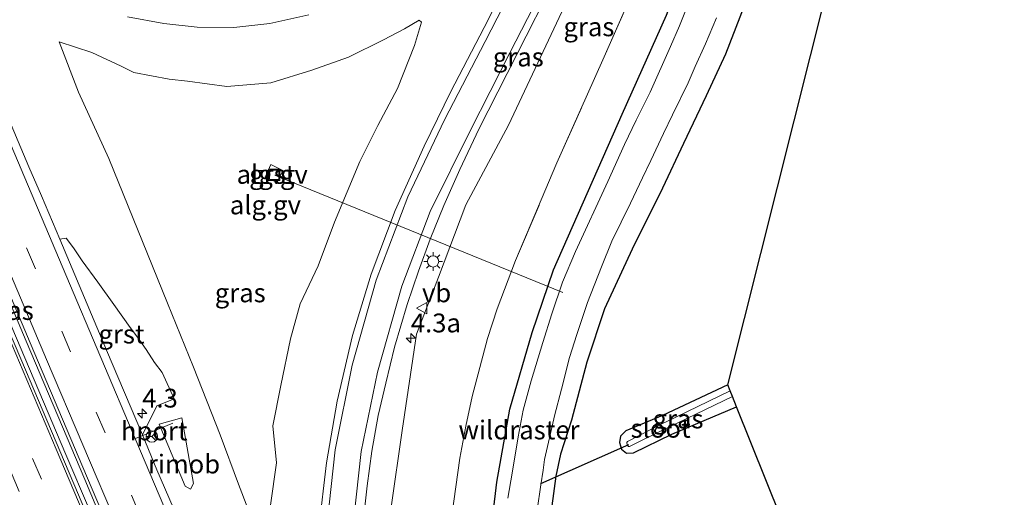
# Model space of a CAD drawing. Units: metres. Extents: x 229999 to 240002, y 581248 to 586195.
# Drawn here: x 236968 to 237099, y 582457 to 582521 of the extents above; entities that cross this region are included whole.
import ezdxf
from ezdxf.enums import TextEntityAlignment as Align

# ---------------------------------------------------------------- set-up
doc = ezdxf.new("R2010")
doc.units = ezdxf.units.M
doc.linetypes.add('IE-TERREINAFSCHEIDING', pattern=[10, 8, -2])
doc.linetypes.add('VW-3-9_STREEP', pattern=[12, 3, -9])
doc.layers.get('0').update_dxf_attribs({"lineweight": 25})
for name, color, linetype, lineweight in [('B-ME-AL-OVERIG-GV-B6', 7, 'BV-GELEIDERAIL', 18), ('B-ME-AL-OVERIG-L-B1', 7, 'Continuous', 18), ('B-ME-AM-KILOMETR-S-B1', 7, 'Continuous', 18), ('B-ME-BV-GELEIDECONSTRUCTIE-GELEIDERAIL-L-B1', 213, 'BV-GELEIDERAIL', 18), ('B-ME-BV-GELEIDECONSTRUCTIE-RIMOB-GV-B6', 213, 'BV-A1', 18), ('B-ME-GW-KRUINLIJN-L-B1', 93, 'Continuous', 18), ('B-ME-IE-GRASLAND-GV-B6', 93, 'Continuous', 18), ('B-ME-IE-GRONDWERKLIJN-GROND_INGERICHT-GV-B6', 253, 'Continuous', 18), ('B-ME-IE-INRICHTINGSELEMENT-S-B1', 253, 'Continuous', 18), ('B-ME-IE-MEUBILAIR_WEGMEUBILAIR-LICHTMAST-S-B1', 8, 'Continuous', 18), ('B-ME-IE-TERREINAFSCHEIDING-RASTERHEKWERK-L-B1', 8, 'IE-TERREINAFSCHEIDING', 18), ('B-ME-OG-WATER-GV-B6', 153, 'Continuous', 18), ('B-ME-VH-VERH_SOORT-BITUMEN-GV-B6', 8, 'IE-TERREINAFSCHEIDING-NATUURLIJK-HOUTWAL', 18), ('B-ME-VH-VERH_SOORT-GV-B6', 8, 'Continuous', 18), ('B-ME-VW-MARKERING-39STREEP-015-L-B1', 255, 'VW-3-9_STREEP', 18), ('B-ME-VW-MARKERING-STREEP-015-L-B1', 7, 'Continuous', 18), ('B-ME-VW-MEUBILAIR_WEGMEUBILAIR-PORTAAL-L-B1', 8, 'Continuous', 18), ('B-ME-VW-MEUBILAIR_WEGMEUBILAIR-RONA-S-B1', 8, 'Continuous', 18), ('B-ME-VW-MEUBILAIR_WEGMEUBILAIR-VERKEERSBORD-S-B1', 8, 'Continuous', 18)]:
    doc.layers.add(name, color=color, linetype=linetype, lineweight=lineweight)
for name, color, linetype in [('B-ME-GW-INSTEEKWATERGANG-L-B1', 10, 'Continuous'), ('B-ME-KG-KADASTRAAL-OPNAMEDTMGRENS-L-B1', 10, 'Continuous'), ('B-ME-KW-DUIKER-L-B1', 10, 'Continuous')]:
    doc.layers.add(name, color=color, linetype=linetype)
doc.styles.add('NLCS-ISO', font='NLCS-ISO.TTF')
doc.linetypes.add('BV-A1', pattern='A,0.5,[19,NLCS.SHX,S=1,R=0,X=0.5,Y=0],-1,[19,NLCS.SHX,S=1,R=0,X=0.5,Y=0],-1,0.5', length=3)
doc.linetypes.add('BV-GELEIDERAIL', pattern='A,10,-3,[108,NLCS.SHX,S=1,R=0,X=0,Y=0],-3', length=16)
doc.linetypes.add('IE-TERREINAFSCHEIDING-NATUURLIJK-HOUTWAL', pattern='A,7,-1.5,[67,NLCS.SHX,S=0.75,R=45,X=0,Y=0],-1.5,7,-1.5,[70,NLCS.SHX,S=0.75,R=0,X=0,Y=0],-1.5', length=20)

# ---------------------------------------------------------------- blocks, each defined once
blk = doc.blocks.new('hecto')
for p, q in [((0, 0.625), (-0.625, 0)), ((0, -0.625), (0, 0.625)), ((-0.625, 0), (0.625, 0)), ((0.625, 0), (0, -0.625))]:
    blk.add_line(p, q)
blk = doc.blocks.new('lantaarnpaal')
for p, q in [((-0.75, 0), (-1.25, 0)), ((-0.88, 0.88), (-0.53, 0.53)), ((0, 0.75), (0, 1.25)), ((0.53, 0.53), (0.88, 0.88)), ((0.75, 0), (1.25, 0)), ((-0.53, -0.53), (-0.88, -0.88)), ((0, -0.75), (0, -1.25)), ((0.53, -0.53), (0.88, -0.88))]:
    blk.add_line(p, q)
blk.add_circle((0, 0), 0.75)
blk = doc.blocks.new('put')
for p, q in [((0.75, 0.75), (-0.75, 0.75)), ((-0.75, 0.75), (-0.75, -0.75)), ((0.75, -0.75), (0.75, 0.75)), ((-0.75, -0.75), (0.75, -0.75))]:
    blk.add_line(p, q)
blk.add_lwpolyline([(-0.625, 0.625), (0.625, 0.625), (0.625, -0.625), (-0.625, -0.625)], close=True)
blk = doc.blocks.new('verkeersbord')
for p, q in [((0, 0.75), (-0.75, -0.625)), ((0.75, -0.625), (0, 0.75)), ((-0.75, -0.625), (0.75, -0.625))]:
    blk.add_line(p, q)
blk = doc.blocks.new('wegwijzer')
for q in [(-0.53, -0.53), (0, 0.75), (0.53, -0.53)]:
    blk.add_line((0, 0), q)
blk.add_circle((0, 0), 0.75)

msp = doc.modelspace()

# ---------------------------------------------------------------- linework, layer by layer
at = {"layer": 'B-ME-AL-OVERIG-GV-B6'}
for points in [[(237001.549, 582448.243, 2.195), (236997.407, 582459.071, 2.187), (236994.961, 582465.655, 2.279), (236991.418, 582474.661, 2.418), (236987.944, 582483.149, 2.567), (236985.303, 582489.719, 2.697), (236980.186, 582502.418, 2.868), (236976.149, 582511.207, 3.195), (236973.561, 582517.933, 3.45), (236977.899, 582516.512, 3.255), (236981.79, 582514.655, 3.021), (236983.5, 582513.831, 2.888), (236988.17, 582512.941, 2.652), (236990.618, 582512.679, 2.589), (236995.86, 582511.974, 2.319), (237001.683, 582512.459, 2.144), (237007.15, 582514.161, 2.063), (237012.031, 582515.861, 1.878), (237016.68, 582518.174, 1.858), (237019.461, 582519.648, 1.846), (237021.415, 582520.813, 1.792), (237021.697, 582520.543, 1.763), (237020.804, 582517.426, 1.824)], [(237020.804, 582517.426, 1.824), (237018.513, 582511.696, 1.758), (237015.909, 582506.802, 1.793), (237013.525, 582501.983, 1.812), (237010.176, 582493.919, 1.846), (237007.993, 582488.113, 1.818), (237005.609, 582483.07, 1.753), (237004.293, 582478.425, 1.728), (237003.025, 582472.19, 1.886), (237001.957, 582466.839, 1.973), (237002.46, 582461.926, 2.024), (237001.64, 582456.292, 2.088)], [(237000.929, 582499.928, 1.497), (237002.557, 582499.201, 1.548), (237003.297, 582500.782, 1.562), (237001.69, 582501.595, 1.555), (237000.929, 582499.928, 1.497)]]:
    msp.add_polyline3d(points, dxfattribs=at)
at = {"layer": 'B-ME-AL-OVERIG-L-B1'}
msp.add_line((237002.23, 582500.187, 0.652), (237040.495, 582484.577, -2.261), dxfattribs=at)
at = {"layer": 'B-ME-BV-GELEIDECONSTRUCTIE-GELEIDERAIL-L-B1'}
for points in [[(236958.823, 582499.804, 4.546), (236966.648, 582481.416, 4.224), (236974.47, 582463.018, 3.904), (236977.579, 582455.653, 3.762)], [(236978.582, 582455.915, 3.708), (236976.98, 582459.697, 3.769), (236969.199, 582478.102, 4.085), (236961.371, 582496.533, 4.419), (236959.894, 582500.024, 4.481)]]:
    msp.add_polyline3d(points, dxfattribs=at)
at = {"layer": 'B-ME-BV-GELEIDECONSTRUCTIE-RIMOB-GV-B6'}
msp.add_polyline3d([(236991.43, 582459.171, 2.59), (236991.04, 582458.437, 2.598), (236990.308, 582458.828, 2.656), (236986.851, 582467.064, 2.659), (236989.88, 582467.909, 2.667), (236991.43, 582459.171, 2.59)], dxfattribs=at)
at = {"layer": 'B-ME-GW-INSTEEKWATERGANG-L-B1'}
for p, q in [((237062.404, 582472.303, -1.095), (237053.742, 582468.228, -1.352)), ((237054.983, 582465.723, -1.318), (237063.577, 582469.374, -0.81))]:
    msp.add_line(p, q, dxfattribs=at)
for points in [[(237030.646, 582450.339, -1.356), (237031.713, 582459.36, -1.314), (237033.445, 582469.074, -1.371), (237036.44, 582479.279, -1.339), (237039.248, 582487.599, -1.341), (237048.373, 582508.277, -1.145), (237054.275, 582521.473, -1.152), (237058.424, 582532.339, -1.085), (237061.433, 582544.581, -1.018), (237062.386, 582558.167, -0.987), (237061.724, 582567.685, -1.035), (237059.304, 582579.259, -0.97), (237055.844, 582588.893, -1.032), (237046.142, 582608.826, -1.095), (237038.683, 582625.093, -1.13)], [(237065.399, 582524.796, -0.901), (237062.096, 582516.29, -0.784), (237059.563, 582510.75, -0.818), (237056.545, 582504.373, -0.788), (237053.731, 582498.472, -0.78), (237049.694, 582490.348, -0.876), (237046.048, 582482.409, -1.068), (237043.666, 582475.304, -1.107), (237041.671, 582467.617, -1.115), (237040.188, 582463.059, -1.307), (237039.571, 582460.17, -1.409), (237039.024, 582456.209, -1.359)], [(237053.742, 582468.228, -1.352), (237048.867, 582466.193, -1.251), (237048.17, 582465.469, -1.239), (237048.036, 582464.64, -1.251), (237048.296, 582463.749, -1.233), (237048.961, 582463.214, -1.287), (237049.883, 582463.25, -1.297), (237054.983, 582465.723, -1.318)]]:
    msp.add_polyline3d(points, dxfattribs=at)
at = {"layer": 'B-ME-GW-KRUINLIJN-L-B1'}
msp.add_polyline3d([(237014.025, 582678, -0.067), (237012.216, 582673.818, -0.035), (237011.911, 582670.644, -0.126), (237012.587, 582667.297, -0.205), (237013.476, 582664.144, -0.247), (237015.257, 582659.77, -0.258), (237019.408, 582649.542, -0.22), (237023.873, 582639.676, -0.284), (237030.293, 582626.332, -0.284), (237036.392, 582612.048, -0.152), (237043.485, 582595.566, 0.103), (237048.794, 582580.571, 0.6), (237050.978, 582569.06, 0.883), (237051.192, 582561.805, 1.02), (237050.779, 582550.614, 1.17), (237047.551, 582538.193, 1.363), (237041.409, 582524.218, 1.575), (237033.269, 582506.829, 1.566), (237027.601, 582496.224, 1.704), (237023.971, 582486.618, 1.733), (237021.037, 582479.043, 1.86), (237019.132, 582466.246, 1.653), (237017.696, 582456.02, 1.603)], dxfattribs=at)
at = {"layer": 'B-ME-IE-GRASLAND-GV-B6'}
for points in [[(237017.696, 582456.02, 1.603), (237019.132, 582466.246, 1.653), (237021.037, 582479.043, 1.86), (237023.971, 582486.618, 1.733), (237027.601, 582496.224, 1.704), (237033.269, 582506.829, 1.566), (237041.409, 582524.218, 1.575), (237047.551, 582538.193, 1.363), (237050.779, 582550.614, 1.17), (237051.192, 582561.805, 1.02), (237050.978, 582569.06, 0.883), (237048.794, 582580.571, 0.6), (237043.485, 582595.566, 0.103), (237036.392, 582612.048, -0.152), (237030.293, 582626.332, -0.284)], [(237033.461, 582624.197, -0.84), (237041.973, 582606.318, -0.827), (237050.089, 582588.564, -0.709), (237054.711, 582577.082, -0.793), (237056.379, 582568.04, -0.759), (237057.245, 582557.016, -0.751), (237056.077, 582546.285, -0.715), (237055.2066, 582541.9486, -0.7866), (237054.2729, 582538.0106, -0.7773), (237053.2288, 582534.164, -0.8888), (237051.9504, 582530.3183, -0.9152), (237049.3128, 582523.4549, -0.9481), (237045.8124, 582515.5085, -0.915), (237039.7197, 582501.8087, -0.8103), (237034.2068, 582488.831, -0.8441), (237031.7802, 582482.3852, -0.9948), (237030.5015, 582478.4603, -0.8952), (237028.4644, 582470.7287, -0.901), (237027.6065, 582466.8106, -0.8306), (237026.8218, 582462.5477, -0.8672), (237025.725, 582454.9098, -0.958)], [(237030.646, 582450.339, -1.356), (237031.713, 582459.36, -1.314), (237033.445, 582469.074, -1.371), (237036.44, 582479.279, -1.339), (237039.248, 582487.599, -1.341), (237048.373, 582508.277, -1.145), (237054.275, 582521.473, -1.152), (237058.424, 582532.339, -1.085), (237061.433, 582544.581, -1.018), (237062.386, 582558.167, -0.987), (237061.724, 582567.685, -1.035), (237059.304, 582579.259, -0.97), (237055.844, 582588.893, -1.032), (237046.142, 582608.826, -1.095), (237038.683, 582625.093, -1.13)], [(236978.957, 582450.989, 3.001), (236968.491, 582475.767, 3.436), (236961.266, 582492.653, 3.73), (236953.803, 582510.281, 3.987), (236940.212, 582542.357, 4.6), (236933.037, 582559.301, 4.947), (236929.025, 582568.705, 5.105), (236922.189, 582584.888, 5.464), (236914.932, 582602.166, 5.846), (236908.634, 582617.351, 6.255), (236908.543, 582617.491, 6.256), (236909.583, 582618.024, 6.232), (236911.047, 582615.406, 6.127), (236919.014, 582597.449, 5.654), (236926.234, 582580.419, 5.279), (236938.777, 582550.985, 4.73), (236947.896, 582529.375, 4.337), (236955.125, 582512.304, 3.993), (236962.094, 582495.878, 3.715), (236969.731, 582477.87, 3.375), (236976.719, 582461.333, 3.081), (236983.816, 582444.622, 2.798)], [(237034.754, 582529.377, 1.665), (237030.583, 582520.855, 1.858), (237025.595, 582511.289, 2.01), (237022.062, 582504.032, 2.117), (237018.199, 582495.49, 2.228), (237015.009, 582487.025, 2.29), (237012.541, 582478.878, 2.312), (237010.509, 582470.129, 2.322), (237009.105, 582461.921, 2.327), (237008.079, 582453.219, 2.286)], [(237065.399, 582524.796, -0.901), (237062.096, 582516.29, -0.784), (237059.563, 582510.75, -0.818), (237056.545, 582504.373, -0.788), (237053.731, 582498.472, -0.78), (237049.694, 582490.348, -0.876), (237046.048, 582482.409, -1.068), (237043.666, 582475.304, -1.107), (237041.671, 582467.617, -1.115), (237040.188, 582463.059, -1.307), (237039.571, 582460.17, -1.409), (237039.024, 582456.209, -1.359)], [(237057.633, 582524.208, -2.25), (237055.993, 582520.035, -2.25), (237054.787, 582517.299, -2.25), (237052.083, 582511.238, -2.25), (237050.263, 582507.475, -2.25), (237048.681, 582504.243, -2.25), (237046.464, 582499.319, -2.25), (237042.19, 582490.033, -2.25), (237040.463, 582485.931, -2.25), (237039.048, 582481.732, -2.25), (237037.822, 582477.915, -2.25), (237036.301, 582472.84, -2.25), (237035.209, 582468.918, -2.25), (237034.565, 582465.37, -2.25), (237033.765, 582460.572, -2.25), (237033.208, 582457.24, -2.25)], [(236982.656, 582521.223, 3.467), (236987.465, 582520.34, 3.27), (236991.896, 582519.868, 3.106), (236996.795, 582519.833, 2.917), (237001.545, 582520.335, 2.733), (237006.727, 582521.48, 2.521)], [(237001.64, 582456.292, 2.088), (237002.46, 582461.926, 2.024), (237001.957, 582466.839, 1.973), (237003.025, 582472.19, 1.886), (237004.293, 582478.425, 1.728), (237005.609, 582483.07, 1.753), (237007.993, 582488.113, 1.818), (237010.176, 582493.919, 1.846), (237013.525, 582501.983, 1.812), (237015.909, 582506.802, 1.793), (237018.513, 582511.696, 1.758), (237020.804, 582517.426, 1.824), (237021.697, 582520.543, 1.763), (237021.415, 582520.813, 1.792), (237019.461, 582519.648, 1.846), (237016.68, 582518.174, 1.858), (237012.031, 582515.861, 1.878), (237007.15, 582514.161, 2.063), (237001.683, 582512.459, 2.144)], [(237037.069, 582455.612, -2.25), (237037.558, 582458.995, -2.25), (237037.879, 582460.936, -2.25), (237038.077, 582462.372, -2.25), (237038.847, 582465.847, -2.25), (237039.402, 582468.196, -2.25), (237040.305, 582471.707, -2.25), (237041.377, 582475.948, -2.25), (237042.364, 582479.001, -2.25), (237043.774, 582483.266, -2.25), (237045.625, 582487.973, -2.25), (237047.009, 582491.394, -2.25), (237049.492, 582496.446, -2.25), (237051.075, 582499.811, -2.25), (237052.192, 582502.138, -2.25), (237053.884, 582505.722, -2.25), (237055.076, 582508.186, -2.25), (237057.146, 582512.457, -2.25), (237058.101, 582514.609, -2.25), (237059.466, 582517.648, -2.25), (237060.903, 582521.081, -2.25)], [(236990.456, 582452.016, 2.605), (236986.532, 582460.99, 3.001), (236984.619, 582465.648, 2.856), (236986.559, 582469.517, 2.783), (236988.838, 582470.444, 2.7), (236987.252, 582473.938, 2.79), (236986.216, 582475.255, 2.849), (236985.118, 582476.996, 2.914), (236983.857, 582478.808, 2.914), (236983.006, 582479.94, 2.922), (236980.824, 582482.98, 3.006), (236978.692, 582485.951, 3.147), (236976.638, 582488.801, 3.214), (236975.462, 582490.5, 3.233), (236974.478, 582491.82, 3.274), (236973.643, 582491.662, 3.299), (236971.228, 582497.438, 3.398), (236969.52, 582501.309, 3.491), (236962.65, 582517.504, 3.799)], [(237001.683, 582512.459, 2.144), (236995.86, 582511.974, 2.319), (236990.618, 582512.679, 2.589), (236988.17, 582512.941, 2.652), (236983.5, 582513.831, 2.888), (236981.79, 582514.655, 3.021), (236977.899, 582516.512, 3.255), (236973.561, 582517.933, 3.45), (236976.149, 582511.207, 3.195), (236980.186, 582502.418, 2.868), (236985.303, 582489.719, 2.697), (236987.944, 582483.149, 2.567), (236991.418, 582474.661, 2.418), (236994.961, 582465.655, 2.279), (236997.407, 582459.071, 2.187), (237001.549, 582448.243, 2.195)], [(237062.723, 582471.505, -2.25), (237054.126, 582467.311, -2.25), (237053.839, 582467.184, -2.25), (237049.102, 582464.742, -2.25), (237049.011, 582464.646, -2.25), (237048.992, 582464.538, -2.25), (237049.028, 582464.423, -2.25), (237049.128, 582464.178, -2.25), (237049.215, 582464.1, -2.25), (237049.345, 582464.103, -2.25), (237053.922, 582466.362, -2.25), (237054.481, 582466.63, -2.25), (237063.026, 582470.749, -2.25), (237063.577, 582469.374, -0.81), (237054.983, 582465.723, -1.318), (237049.883, 582463.25, -1.297), (237048.961, 582463.214, -1.287), (237048.296, 582463.749, -1.233), (237048.036, 582464.64, -1.251), (237048.17, 582465.469, -1.239), (237048.867, 582466.193, -1.251), (237053.742, 582468.228, -1.352), (237062.404, 582472.303, -1.095), (237062.723, 582471.505, -2.25)]]:
    msp.add_polyline3d(points, dxfattribs=at)
at = {"layer": 'B-ME-IE-GRONDWERKLIJN-GROND_INGERICHT-GV-B6'}
for points in [[(237030.293, 582626.332, -0.284), (237036.392, 582612.048, -0.152), (237043.485, 582595.566, 0.103), (237048.794, 582580.571, 0.6), (237050.978, 582569.06, 0.883), (237051.192, 582561.805, 1.02), (237050.779, 582550.614, 1.17), (237047.551, 582538.193, 1.363), (237041.409, 582524.218, 1.575), (237033.269, 582506.829, 1.566), (237027.601, 582496.224, 1.704), (237023.971, 582486.618, 1.733), (237021.037, 582479.043, 1.86), (237019.132, 582466.246, 1.653), (237017.696, 582456.02, 1.603)], [(237025.725, 582454.9098, -0.958), (237026.8218, 582462.5477, -0.8672), (237027.6065, 582466.8106, -0.8306), (237028.4644, 582470.7287, -0.901), (237030.5015, 582478.4603, -0.8952), (237031.7802, 582482.3852, -0.9948), (237034.2068, 582488.831, -0.8441), (237039.7197, 582501.8087, -0.8103), (237045.8124, 582515.5085, -0.915), (237049.3128, 582523.4549, -0.9481), (237051.9504, 582530.3183, -0.9152), (237053.2288, 582534.164, -0.8888), (237054.2729, 582538.0106, -0.7773), (237055.2066, 582541.9486, -0.7866), (237056.077, 582546.285, -0.715), (237057.245, 582557.016, -0.751), (237056.379, 582568.04, -0.759), (237054.711, 582577.082, -0.793), (237050.089, 582588.564, -0.709), (237041.973, 582606.318, -0.827), (237033.461, 582624.197, -0.84)], [(237038.683, 582625.093, -1.13), (237046.142, 582608.826, -1.095), (237055.844, 582588.893, -1.032), (237059.304, 582579.259, -0.97), (237061.724, 582567.685, -1.035), (237062.386, 582558.167, -0.987), (237061.433, 582544.581, -1.018), (237058.424, 582532.339, -1.085), (237054.275, 582521.473, -1.152), (237048.373, 582508.277, -1.145), (237039.248, 582487.599, -1.341), (237036.44, 582479.279, -1.339), (237033.445, 582469.074, -1.371), (237031.713, 582459.36, -1.314), (237030.646, 582450.339, -1.356)], [(237039.024, 582456.209, -1.359), (237039.571, 582460.17, -1.409), (237040.188, 582463.059, -1.307), (237041.671, 582467.617, -1.115), (237043.666, 582475.304, -1.107), (237046.048, 582482.409, -1.068), (237049.694, 582490.348, -0.876), (237053.731, 582498.472, -0.78), (237056.545, 582504.373, -0.788), (237059.563, 582510.75, -0.818), (237062.096, 582516.29, -0.784), (237065.399, 582524.796, -0.901)], [(237075.62, 582524.905, -1.186), (237062.404, 582472.303, -1.095), (237053.742, 582468.228, -1.352), (237048.867, 582466.193, -1.251), (237048.17, 582465.469, -1.239), (237048.036, 582464.64, -1.251), (237048.296, 582463.749, -1.233), (237048.961, 582463.214, -1.287), (237049.883, 582463.25, -1.297), (237054.983, 582465.723, -1.318), (237063.577, 582469.374, -0.81), (237069.463, 582454.681, -1.143)], [(237013.836, 582452.841, 2.1), (237014.505, 582458.85, 2.09), (237015.134, 582463.483, 2.089), (237015.977, 582468.208, 2.087), (237016.955, 582472.502, 2.073), (237018.136, 582477.296, 2.077), (237019.808, 582483.001, 2.05), (237021.306, 582487.426, 2.028), (237022.872, 582491.666, 2.008), (237024.698, 582496.165, 1.998), (237026.827, 582500.954, 1.968), (237029.355, 582506.309, 1.954), (237035.643, 582518.656, 1.87), (237038.165, 582523.663, 1.817)]]:
    msp.add_polyline3d(points, dxfattribs=at)
at = {"layer": 'B-ME-IE-TERREINAFSCHEIDING-RASTERHEKWERK-L-B1'}
msp.add_polyline3d([(237034.7049, 582386.0628, -0.912), (237033.7097, 582389.9715, -1.0839), (237029.7038, 582403.2842, -1.1185), (237027.3055, 582412.8086, -0.8446), (237026.1963, 582418.9534, -0.8718), (237025.4226, 582426.5233, -0.9225), (237025.1208, 582430.9256, -1.0175), (237025.0615, 582440.7145, -0.9191), (237025.0765, 582444.7134, -0.9419), (237025.2088, 582447.3423, -1.0546), (237025.725, 582454.9098, -0.958), (237026.8218, 582462.5477, -0.8672), (237027.6065, 582466.8106, -0.8306), (237028.4644, 582470.7287, -0.901), (237030.5015, 582478.4603, -0.8952), (237031.7802, 582482.3852, -0.9948), (237034.2068, 582488.831, -0.8441), (237039.7197, 582501.8087, -0.8103), (237045.8124, 582515.5085, -0.915), (237049.3128, 582523.4549, -0.9481), (237051.9504, 582530.3183, -0.9152), (237053.2288, 582534.164, -0.8888), (237054.2729, 582538.0106, -0.7773), (237055.2066, 582541.9486, -0.7866)], dxfattribs=at)
at = {"layer": 'B-ME-KG-KADASTRAAL-OPNAMEDTMGRENS-L-B1'}
for points in [[(237062.404, 582472.303, -1.095), (237075.62, 582524.905, -1.186), (237075.503, 582533.558, -2.25), (237075.93, 582533.577, -2.25), (237078.732, 582531.115, -1.351), (237079.855, 582536.515, -1.287), (237077.959, 582537.099, -2.25), (237077.263, 582538.047, -2.25), (237084.803, 582543.597, -1.177), (237075.884, 582606.202, -0.852), (237075.359, 582607.635, -2.25), (237074.545, 582609.099, -2.25), (237074.111, 582609.974, -1.438), (237011.708, 582729.675, -1.095), (237009.861, 582728.676, -1.104), (237006.667, 582729.546, -2.25), (237005.718, 582731.664, -2.25), (237004.713, 582734.223, -0.121), (237001.731, 582734.473, 0.032), (237004.684, 582738.991, 0.171), (236999.443, 582739.249, 0.084), (236984.073, 582734.236, 0.156)], [(237099.164, 582379.943, -1.303), (237070.656, 582451.704, -1.719), (237070.299, 582452.594, -2.25), (237069.94, 582453.492, -2.25), (237069.463, 582454.681, -1.143), (237063.577, 582469.374, -0.81), (237063.026, 582470.749, -2.25), (237062.723, 582471.505, -2.25), (237062.404, 582472.303, -1.095)]]:
    msp.add_polyline3d(points, dxfattribs=at)
at = {"layer": 'B-ME-KW-DUIKER-L-B1'}
msp.add_line((237049.225, 582464.34, -2.498), (237037.548, 582459.145, -2.421), dxfattribs=at)
at = {"layer": 'B-ME-OG-WATER-GV-B6'}
for points in [[(237033.208, 582457.24, -2.25), (237033.765, 582460.572, -2.25), (237034.565, 582465.37, -2.25), (237035.209, 582468.918, -2.25), (237036.301, 582472.84, -2.25), (237037.822, 582477.915, -2.25), (237039.048, 582481.732, -2.25), (237040.463, 582485.931, -2.25), (237042.19, 582490.033, -2.25), (237046.464, 582499.319, -2.25), (237048.681, 582504.243, -2.25), (237050.263, 582507.475, -2.25), (237052.083, 582511.238, -2.25), (237054.787, 582517.299, -2.25), (237055.993, 582520.035, -2.25), (237057.633, 582524.208, -2.25)], [(237060.903, 582521.081, -2.25), (237059.466, 582517.648, -2.25), (237058.101, 582514.609, -2.25), (237057.146, 582512.457, -2.25), (237055.076, 582508.186, -2.25), (237053.884, 582505.722, -2.25), (237052.192, 582502.138, -2.25), (237051.075, 582499.811, -2.25), (237049.492, 582496.446, -2.25), (237047.009, 582491.394, -2.25), (237045.625, 582487.973, -2.25), (237043.774, 582483.266, -2.25), (237042.364, 582479.001, -2.25), (237041.377, 582475.948, -2.25), (237040.305, 582471.707, -2.25), (237039.402, 582468.196, -2.25), (237038.847, 582465.847, -2.25), (237038.077, 582462.372, -2.25), (237037.879, 582460.936, -2.25), (237037.558, 582458.995, -2.25), (237037.069, 582455.612, -2.25)], [(237063.026, 582470.749, -2.25), (237054.481, 582466.63, -2.25), (237053.922, 582466.362, -2.25), (237049.345, 582464.103, -2.25), (237049.215, 582464.1, -2.25), (237049.128, 582464.178, -2.25), (237049.028, 582464.423, -2.25), (237048.992, 582464.538, -2.25), (237049.011, 582464.646, -2.25), (237049.102, 582464.742, -2.25), (237053.839, 582467.184, -2.25), (237054.126, 582467.311, -2.25), (237062.723, 582471.505, -2.25), (237063.026, 582470.749, -2.25)]]:
    msp.add_polyline3d(points, dxfattribs=at)
at = {"layer": 'B-ME-VH-VERH_SOORT-BITUMEN-GV-B6'}
for points in [[(237008.079, 582453.219, 2.286), (237009.105, 582461.921, 2.327), (237010.509, 582470.129, 2.322), (237012.541, 582478.878, 2.312), (237015.009, 582487.025, 2.29), (237018.199, 582495.49, 2.228), (237022.062, 582504.032, 2.117), (237025.595, 582511.289, 2.01), (237030.583, 582520.855, 1.858), (237034.754, 582529.377, 1.665), (237038.104, 582537.503, 1.478), (237040.572, 582545.239, 1.287), (237042.286, 582553.298, 1.091), (237042.897, 582562.093, 0.859), (237042.148, 582570.764, 0.657), (237040.048, 582580.648, 0.491), (237037.51, 582588.665, 0.38), (237033.991, 582597.729, 0.283), (237031.448, 582603.693, 0.197), (237030.558, 582605.779, 0.167), (237026.819, 582614.386, 0.096), (237022.942, 582623.246, 0.037)], [(237038.165, 582523.663, 1.817), (237035.643, 582518.656, 1.87), (237029.355, 582506.309, 1.954), (237026.827, 582500.954, 1.968), (237024.698, 582496.165, 1.998), (237022.872, 582491.666, 2.008), (237021.306, 582487.426, 2.028), (237019.808, 582483.001, 2.05), (237018.136, 582477.296, 2.077), (237016.955, 582472.502, 2.073), (237015.977, 582468.208, 2.087), (237015.134, 582463.483, 2.089), (237014.505, 582458.85, 2.09), (237013.836, 582452.841, 2.1)], [(237006.727, 582521.48, 2.521), (237001.545, 582520.335, 2.733), (236996.795, 582519.833, 2.917), (236991.896, 582519.868, 3.106), (236987.465, 582520.34, 3.27), (236982.656, 582521.223, 3.467)], [(236962.65, 582517.504, 3.799), (236969.52, 582501.309, 3.491), (236971.228, 582497.438, 3.398), (236973.643, 582491.662, 3.299), (236979.854, 582476.891, 3.043), (236984.619, 582465.648, 2.856), (236986.532, 582460.99, 3.001), (236990.456, 582452.016, 2.605)], [(236983.816, 582444.622, 2.798), (236976.719, 582461.333, 3.081), (236969.731, 582477.87, 3.375), (236962.094, 582495.878, 3.715)], [(236961.266, 582492.653, 3.73), (236968.491, 582475.767, 3.436), (236978.957, 582450.989, 3.001)]]:
    msp.add_polyline3d(points, dxfattribs=at)
at = {"layer": 'B-ME-VH-VERH_SOORT-GV-B6'}
for points in [[(237000.929, 582499.928, 1.497), (237001.69, 582501.595, 1.555), (237003.297, 582500.782, 1.562), (237002.557, 582499.201, 1.548), (237000.929, 582499.928, 1.497)], [(236984.619, 582465.648, 2.856), (236979.854, 582476.891, 3.043), (236973.643, 582491.662, 3.299), (236974.478, 582491.82, 3.274), (236975.462, 582490.5, 3.233), (236976.638, 582488.801, 3.214), (236978.692, 582485.951, 3.147), (236980.824, 582482.98, 3.006), (236983.006, 582479.94, 2.922), (236983.857, 582478.808, 2.914), (236985.118, 582476.996, 2.914), (236986.216, 582475.255, 2.849), (236987.252, 582473.938, 2.79), (236988.838, 582470.444, 2.7), (236986.559, 582469.517, 2.783), (236984.619, 582465.648, 2.856)]]:
    msp.add_polyline3d(points, dxfattribs=at)
at = {"layer": 'B-ME-VW-MARKERING-39STREEP-015-L-B1'}
for points in [[(237029.232, 582348.956, 1.271), (237023.628, 582362.257, 1.424), (237013.261, 582386.685, 1.769), (237005.477, 582405.069, 2.041), (236995.464, 582428.666, 2.411), (236984.34, 582454.861, 2.828), (236975.093, 582476.688, 3.197), (236966.579, 582496.764, 3.574), (236956.171, 582521.32, 4.01), (236946.551, 582544.043, 4.46), (236935.426, 582570.283, 4.925), (236924.326, 582596.462, 5.49), (236914.327, 582620.08, 6.095), (236914.183, 582620.371, 6.113)], [(236905.064, 582615.717, 6.16), (236913.99, 582594.695, 5.634), (236923.327, 582572.666, 5.139), (236932.659, 582550.602, 4.723), (236942.022, 582528.604, 4.288), (236951.345, 582506.554, 3.894), (236960.691, 582484.531, 3.495), (236970.042, 582462.495, 3.094), (236979.407, 582440.446, 2.707), (236988.726, 582418.324, 2.351), (236998.028, 582396.213, 2.014), (237007.311, 582374.129, 1.714), (237016.597, 582352.064, 1.416), (237019.671, 582344.72, 1.315)], [(236902.056, 582614.184, 6.078), (236920.292, 582571.207, 5.048), (236929.714, 582548.942, 4.621), (236939.006, 582527.031, 4.205), (236948.347, 582505.029, 3.808), (236957.688, 582483.007, 3.382), (236967.084, 582460.853, 2.992), (236976.391, 582438.887, 2.608), (236985.77, 582416.688, 2.255), (236994.944, 582394.839, 1.932), (237004.321, 582372.548, 1.618), (237013.6, 582350.488, 1.31), (237016.594, 582343.356, 1.214)]]:
    msp.add_polyline3d(points, dxfattribs=at)
at = {"layer": 'B-ME-VW-MARKERING-STREEP-015-L-B1'}
for points in [[(237012.365, 582451.303, 2.123), (237013.712, 582463.42, 2.147), (237015.851, 582473.996, 2.128), (237019.086, 582485.435, 2.107), (237022.872, 582495.35, 2.033), (237028.207, 582506.164, 1.958), (237033.448, 582516.442, 1.872), (237038.143, 582525.626, 1.772), (237042.789, 582535.996, 1.648), (237046.128, 582545.933, 1.47), (237047.676, 582554.393, 1.302), (237047.972, 582565.804, 1.04), (237046.437, 582576.138, 0.808), (237042.883, 582587.923, 0.48), (237038.818, 582598.176, 0.241), (237030.506, 582617.078, -0.002), (237021.936, 582636.674, -0.095), (237013.083, 582656.921, -0.111), (237010.034, 582663.864, -0.091), (237008.813, 582667.24, -0.051), (237008.444, 582670.158, -0.01), (237008.723, 582672.169, 0.021), (237009.878, 582674.873, 0.045)], [(237008.893, 582451.457, 2.261), (237010.24, 582463.664, 2.289), (237012.518, 582474.916, 2.293), (237015.684, 582486.21, 2.263), (237019.909, 582497.312, 2.175), (237024.756, 582507.544, 2.035), (237030.176, 582517.945, 1.889), (237034.949, 582527.297, 1.731), (237039.497, 582537.377, 1.526), (237042.751, 582546.942, 1.313), (237044.241, 582555.133, 1.12), (237044.571, 582564.983, 0.895), (237043.009, 582575.711, 0.648), (237039.977, 582585.792, 0.45), (237035.762, 582596.445, 0.3), (237027.607, 582615.118, 0.081), (237018.681, 582635.421, -0.015), (237010.167, 582654.874, -0.036), (237004.767, 582667.026, 0.01)], [(237026.152, 582347.591, 1.346), (237020.898, 582360.141, 1.512), (237010.095, 582385.554, 1.854), (237002.655, 582403.124, 2.121), (236992.3, 582427.585, 2.495), (236981.536, 582452.956, 2.899), (236971.88, 582475.678, 3.292), (236964.101, 582494.054, 3.636), (236953.002, 582520.272, 4.115), (236943.745, 582542.137, 4.535), (236932.239, 582569.252, 5.022), (236921.5, 582594.578, 5.555), (236911.227, 582618.863, 6.19)], [(236908.07, 582617.25, 6.243), (236917.138, 582595.895, 5.711), (236926.502, 582573.853, 5.214), (236935.814, 582551.84, 4.8), (236945.075, 582530.017, 4.396), (236954.451, 582507.882, 4.012), (236963.875, 582485.654, 3.593), (236973.172, 582463.762, 3.189), (236982.563, 582441.594, 2.806), (236991.75, 582419.892, 2.452), (237001.183, 582397.443, 2.107), (237010.588, 582375.04, 1.799), (237019.651, 582353.501, 1.507), (237022.731, 582346.076, 1.412)], [(236925.056, 582603.355, 5.534), (236932.924, 582584.798, 5.097), (236940.755, 582566.335, 4.724), (236948.551, 582547.953, 4.416), (236956.452, 582529.28, 4.074), (236964.334, 582510.709, 3.718), (236974.431, 582486.928, 3.273), (236983.742, 582464.924, 2.889), (236991.051, 582447.715, 2.578), (237000.409, 582425.666, 2.252), (237009.256, 582404.792, 1.939), (237017.017, 582386.5, 1.65), (237024.306, 582369.222, 1.416), (237032.047, 582351.002, 1.186), (237032.332, 582350.33, 1.176)]]:
    msp.add_polyline3d(points, dxfattribs=at)
at = {"layer": 'B-ME-VW-MEUBILAIR_WEGMEUBILAIR-PORTAAL-L-B1'}
msp.add_line((236988.69, 582467.185, 9.7), (236983.7, 582465.143, 9.716), dxfattribs=at)

# ---------------------------------------------------------------- block references
at = {"layer": 'B-ME-AM-KILOMETR-S-B1', "rotation": 90}
for p in [(237020.299, 582478.492, 1.869), (236984.602, 582468.497, 2.886)]:
    msp.add_blockref('hecto', p, dxfattribs=at)
at = {"layer": 'B-ME-IE-INRICHTINGSELEMENT-S-B1', "rotation": 90}
msp.add_blockref('put', (237002.123, 582500.227, 0.629), dxfattribs=at)
at = {"layer": 'B-ME-IE-MEUBILAIR_WEGMEUBILAIR-LICHTMAST-S-B1', "rotation": 90}
msp.add_blockref('lantaarnpaal', (237023.254, 582488.71, 1.844), dxfattribs=at)
at = {"layer": 'B-ME-VW-MEUBILAIR_WEGMEUBILAIR-RONA-S-B1', "rotation": 90}
msp.add_blockref('wegwijzer', (236985.881, 582465.426, 11.792), dxfattribs=at)
at = {"layer": 'B-ME-VW-MEUBILAIR_WEGMEUBILAIR-VERKEERSBORD-S-B1', "rotation": 90}
msp.add_blockref('verkeersbord', (237021.782, 582482.499, 1.851), dxfattribs=at)

# ---------------------------------------------------------------- texts
at = {"layer": 'B-ME-AL-OVERIG-GV-B6', "ltscale": 0.2, "style": 'NLCS-ISO'}
for p in [(237001.8804, 582500.2868), (237000.9699, 582496.2178)]:
    msp.add_text('alg.gv', height=2.5, dxfattribs=at).set_placement(p, align=Align.MIDDLE_CENTER)
at = {"layer": 'B-ME-AM-KILOMETR-S-B1', "ltscale": 0.2, "style": 'NLCS-ISO'}
for s, p in [('4.3a', (237020.299, 582478.492, 1.869)), ('4.3', (236984.602, 582468.497, 2.886))]:
    msp.add_text(s, height=2.5, dxfattribs=at).set_placement(p, align=Align.BOTTOM_LEFT)
at = {"layer": 'B-ME-BV-GELEIDECONSTRUCTIE-RIMOB-GV-B6', "ltscale": 0.2, "style": 'NLCS-ISO'}
msp.add_text('rimob', height=2.5, dxfattribs=at).set_placement((236990.1565, 582461.7633), align=Align.MIDDLE_CENTER)
at = {"layer": 'B-ME-IE-GRASLAND-GV-B6', "ltscale": 0.2, "style": 'NLCS-ISO'}
for p in [(237043.9625, 582519.9085), (237034.578, 582515.8935), (236997.629, 582484.528), (236966.8065, 582482.1805), (237055.8065, 582467.7585)]:
    msp.add_text('gras', height=2.5, dxfattribs=at).set_placement(p, align=Align.MIDDLE_CENTER)
at = {"layer": 'B-ME-IE-TERREINAFSCHEIDING-RASTERHEKWERK-L-B1', "ltscale": 0.2, "style": 'NLCS-ISO'}
msp.add_text('wildraster', height=2.5, dxfattribs=at).set_placement((237034.6717, 582466.2994), align=Align.MIDDLE_CENTER)
at = {"layer": 'B-ME-OG-WATER-GV-B6', "ltscale": 0.2, "style": 'NLCS-ISO'}
msp.add_text('sloot', height=2.5, dxfattribs=at).set_placement((237053.4974, 582466.5157), align=Align.MIDDLE_CENTER)
at = {"layer": 'B-ME-VH-VERH_SOORT-GV-B6', "ltscale": 0.2, "style": 'NLCS-ISO'}
for p in [(237001.8804, 582500.2868), (236981.8547, 582479.0499)]:
    msp.add_text('grst', height=2.5, dxfattribs=at).set_placement(p, align=Align.MIDDLE_CENTER)
at = {"layer": 'B-ME-VW-MEUBILAIR_WEGMEUBILAIR-PORTAAL-L-B1', "ltscale": 0.2, "style": 'NLCS-ISO'}
msp.add_text('hport', height=2.5, dxfattribs=at).set_placement((236986.195, 582466.164), align=Align.MIDDLE_CENTER)
at = {"layer": 'B-ME-VW-MEUBILAIR_WEGMEUBILAIR-VERKEERSBORD-S-B1', "ltscale": 0.2, "style": 'NLCS-ISO'}
msp.add_text('vb', height=2.5, dxfattribs=at).set_placement((237021.782, 582482.499, 1.851), align=Align.BOTTOM_LEFT)

doc.saveas('drawing.dxf')
